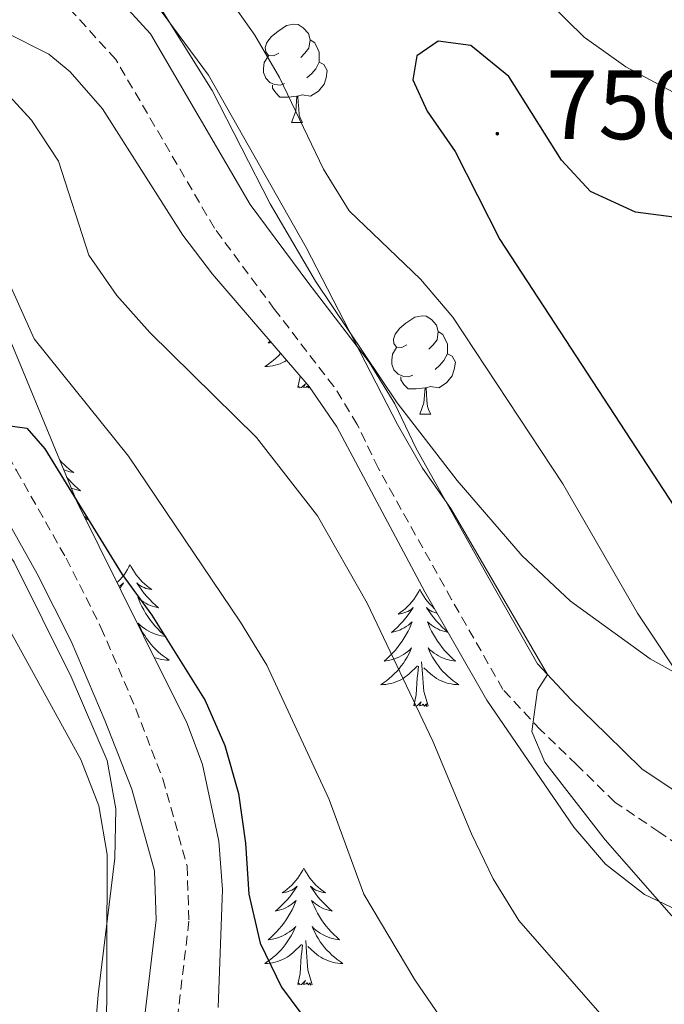
# Model space of a CAD drawing. Units: metres. Extents: x 558914 to 563395, y 4716722 to 4719731.
# Drawn here: x 560733 to 560798, y 4717728 to 4717829 of the extents above; entities that cross this region are included whole.
import ezdxf
from ezdxf.enums import TextEntityAlignment as Align

# ---------------------------------------------------------------- set-up
doc = ezdxf.new("R2010")
doc.units = ezdxf.units.M
doc.header["$MEASUREMENT"] = 0
doc.linetypes.add('TRAZOSX2', pattern=[1.5, 1, -0.5])
for name, color, linetype, lineweight in [('Carátula', 7, 'Continuous', 5), ('Level 21', 19, 'Continuous', 0), ('Level 35', 92, 'TRAZOSX2', 0), ('Level 36', 19, 'Continuous', 40), ('Level 4', 36, 'Continuous', 30), ('Level 41', 19, 'Continuous', 0), ('Level 5', 36, 'Continuous', 0), ('Level 7', 1, 'Continuous', 0)]:
    doc.layers.add(name, color=color, linetype=linetype, lineweight=lineweight)
doc.styles.add('Arial', font='ARIAL.TTF', dxfattribs={"height": 0.2})

# ---------------------------------------------------------------- blocks, each defined once
blk = doc.blocks.new('5PATER')
at = {"layer": 'Carátula', "linetype": 'Continuous', "lineweight": 5}
h = blk.add_hatch(color=250, dxfattribs=at)
edge = h.paths.add_edge_path()
edge.add_ellipse((0, 0), major_axis=(-1.33, -1.34), ratio=0.999422, start_angle=0, end_angle=360)

msp = doc.modelspace()

# ---------------------------------------------------------------- linework, layer by layer
at = {"layer": 'Level 21', "color": 19, "linetype": 'Continuous', "lineweight": 0}
for points in [[(560739.08, 4717834.57, 739.61), (560745.89, 4717827.1, 739.63), (560756.05, 4717809.73, 739.63), (560762.01, 4717801.67, 740.01), (560768.17, 4717793.67, 740.01), (560770.79, 4717789.41, 739.54), (560772.95, 4717784.89, 738.67), (560780.35, 4717771.65, 738.67), (560785.33, 4717762.94, 739.42), (560788.74, 4717759.27, 740.26), (560792.34, 4717755.79, 741.63), (560795.95, 4717752.25, 742.25), (560800.14, 4717749.43, 742.45)], [(560744.62, 4717721.41, 721.33), (560746.47, 4717736.86, 721.59), (560746.3, 4717741.85, 721.81), (560743.98, 4717750.17, 722.45), (560741.29, 4717757.11, 722.93), (560737.82, 4717765.24, 722.93), (560734.35, 4717772.12, 723.94), (560729.31, 4717781.03, 723.98)]]:
    msp.add_polyline3d(points, dxfattribs=at)
at = {"layer": 'Level 21', "color": 19, "linetype": 'TRAZOSX2', "lineweight": 0}
for points in [[(560674.07, 4717832.53, 738.45), (560661.98, 4717826.88, 737.59), (560656.67, 4717824.97, 737.18), (560649.03, 4717823.8, 736.42), (560651.03, 4717823.35, 736.28), (560655.35, 4717820.58, 735.33), (560659.74, 4717819.08, 733.9), (560664.32, 4717817.57, 733.9), (560674.15, 4717815.82, 732.66), (560678.77, 4717814.82, 731.53), (560683.59, 4717814.38, 731.52), (560693.66, 4717813.19, 730.2), (560698.85, 4717812.37, 729.82), (560703.95, 4717811.64, 728.96), (560709.01, 4717810.13, 727.81), (560714.41, 4717808.67, 727.68), (560719.48, 4717805.41, 726.81), (560723.11, 4717800.85, 726.63), (560725.99, 4717796.38, 726), (560728.54, 4717791.57, 725.81), (560730.04, 4717786.78, 725.19), (560732.24, 4717782.64, 723.98), (560737.3, 4717773.7, 723.94), (560740.85, 4717766.65, 722.93)], [(560802.14, 4717742.77, 743.06), (560797.69, 4717745.83, 742.45), (560793.18, 4717748.86, 742.25), (560789.3, 4717752.67, 741.63), (560785.63, 4717756.21, 740.26), (560781.79, 4717760.34, 739.42), (560776.56, 4717769.51, 738.67), (560769.08, 4717782.89, 738.67), (560766.95, 4717787.33, 739.54), (560764.58, 4717791.19, 740.01), (560758.53, 4717799.04, 740.01), (560752.4, 4717807.33, 739.63), (560742.36, 4717824.5, 739.63), (560736.19, 4717831.27, 739.61)], [(560740.85, 4717766.65, 722.93), (560744.39, 4717758.37, 722.93), (560747.15, 4717751.22, 722.45), (560749.62, 4717742.36, 721.81), (560749.81, 4717736.72, 721.59), (560747.97, 4717721.28, 721.33)]]:
    msp.add_polyline3d(points, dxfattribs=at)
at = {"layer": 'Level 35', "color": 92, "linetype": 'Continuous', "lineweight": 0, "ltscale": 0.5}
for points in [[(560833.5, 4717769.75, 752.94), (560835.48, 4717765.2, 750.93), (560834.61, 4717762.67, 750.18), (560831.15, 4717758.9, 749.56), (560826.94, 4717756.06, 749.02), (560823.73, 4717754.94, 748.67), (560818.77, 4717754.59, 748.17), (560813.75, 4717755.41, 747.68), (560809.45, 4717756.91, 747.23), (560804.91, 4717758.94, 746.7), (560796.8, 4717763.46, 745.71), (560788.69, 4717769.32, 745.6), (560783.76, 4717773.95, 745.65), (560777.13, 4717781.61, 745.22), (560771.02, 4717789.52, 744.67), (560762.71, 4717801.91, 743.9), (560758.08, 4717809.8, 743.6), (560752.19, 4717821.33, 743.6), (560746.09, 4717831.1, 743.18)], [(560731.09, 4717827.3, 738.93), (560735.54, 4717825.03, 739.02), (560737.7, 4717823.23, 739.05), (560741.01, 4717819.49, 739.09), (560749.17, 4717806.59, 739.23), (560752.22, 4717802.62, 739.23), (560762.04, 4717791.18, 738.99), (560764.89, 4717787.07, 738.93), (560773.84, 4717770.28, 738.84), (560780.14, 4717759.23, 738.84), (560789, 4717746.29, 738.84), (560792.25, 4717742.55, 739.05), (560796.2, 4717739.44, 739.44), (560802.17, 4717736.64, 739.83)], [(560742.35, 4717748.16, 721.34), (560741.49, 4717753.11, 721.52), (560737.82, 4717761.63, 722.26), (560731.99, 4717773.3, 722.56), (560731.02, 4717774.72, 722.67), (560727.36, 4717778.19, 723.11), (560724.13, 4717781.95, 723.52), (560721.44, 4717787.98, 723.66), (560716.98, 4717796.41, 724.63), (560713.4, 4717800.02, 725.22), (560708.87, 4717802.14, 725.92), (560689.29, 4717806.13, 729.37), (560679.93, 4717807.77, 730.57), (560670.07, 4717809.35, 731.08), (560657.43, 4717811.06, 733.57), (560641.73, 4717812.94, 734.26), (560631.74, 4717813.43, 734.21)], [(560732.69, 4717793.29, 730.28), (560729.38, 4717801.15, 730.53)], [(560752.78, 4717727.94, 724.75), (560753.22, 4717739.94, 726.22), (560752.86, 4717744.89, 726.8), (560751.19, 4717752.68, 727.07), (560749.62, 4717756.85, 727.03), (560745.17, 4717765.8, 727.36), (560738.39, 4717779.46, 729.06), (560732.69, 4717793.29, 730.28)], [(560740.17, 4717724.29, 720.02), (560740.57, 4717729.26, 720.53), (560742.25, 4717743.13, 721.2), (560742.35, 4717748.16, 721.34)]]:
    msp.add_polyline3d(points, dxfattribs=at)
at = {"layer": 'Level 36', "color": 92, "linetype": 'Continuous', "lineweight": 0}
for points in [[(560758.96, 4717825.13, 0.01), (560758.43, 4717824.87, 0.01), (560757.9, 4717824.92, 0.01), (560757.63, 4717825.29, 0.01), (560757.58, 4717825.72, 0.01), (560757.74, 4717826.24, 0.01), (560758.22, 4717826.83, 0.01), (560758.85, 4717827.36, 0.01), (560759.75, 4717827.95, 0.01), (560760.5, 4717828.11, 0.01), (560760.93, 4717828.05, 0.01), (560761.45, 4717827.74, 0.01), (560761.99, 4717827.15, 0.01), (560762.15, 4717826.51, 0.01), (560762.03, 4717825.66, 0.01), (560761.61, 4717825.13, 0.01), (560761.19, 4717824.71, 0.01)], [(560762.15, 4717826.51, 0.01), (560762.62, 4717826.2, 0.01), (560762.93, 4717825.56, 0.01), (560763.09, 4717825.24, 0.01), (560763.09, 4717824.66, 0.01), (560763.09, 4717824.23, 0.01), (560762.73, 4717823.54, 0.01), (560762.31, 4717823.06, 0.01), (560761.83, 4717822.64, 0.01)], [(560759.55, 4717822.05, 0.01), (560759.12, 4717821.89, 0.01), (560758.53, 4717821.95, 0.01), (560758.06, 4717822.16, 0.01), (560757.63, 4717822.59, 0.01), (560757.42, 4717823.17, 0.01), (560757.42, 4717823.59, 0.01), (560757.47, 4717824.18, 0.01), (560757.9, 4717824.87, 0.01)], [(560763.09, 4717824.23, 0.01), (560763.55, 4717823.98, 0.01), (560763.89, 4717823.37, 0.01), (560763.79, 4717822.64, 0.01), (560763.57, 4717822, 0.01), (560762.99, 4717821.26, 0.01), (560762.19, 4717820.78, 0.01), (560761.35, 4717820.89, 0.01), (560760.91, 4717820.76, 0.01)], [(560760.81, 4717820.76, 0.01), (560759.91, 4717820.67, 0.01), (560759.07, 4717820.67, 0.01), (560758.65, 4717821.1, 0.01), (560758.33, 4717821.58, 0.01), (560758.33, 4717821.89, 0.01)], [(560760.26, 4717818.07, 0.01), (560760.69, 4717819.23, 0.01), (560760.81, 4717820.76, 0.01), (560760.91, 4717820.76, 0.01), (560760.95, 4717820.17, 0.01), (560760.99, 4717819.49, 0.01), (560761.05, 4717818.87, 0.01), (560761.17, 4717818.47, 0.01), (560761.39, 4717818.07, 0.01)], [(560760.26, 4717818.07, 0.01), (560761.39, 4717818.07, 0.01)], [(560772.02, 4717795.42, 0.01), (560771.49, 4717795.16, 0.01), (560770.96, 4717795.21, 0.01), (560770.69, 4717795.58, 0.01), (560770.64, 4717796.01, 0.01), (560770.8, 4717796.53, 0.01), (560771.28, 4717797.12, 0.01), (560771.91, 4717797.65, 0.01), (560772.81, 4717798.24, 0.01), (560773.56, 4717798.4, 0.01), (560773.98, 4717798.34, 0.01), (560774.51, 4717798.03, 0.01), (560775.04, 4717797.44, 0.01), (560775.2, 4717796.8, 0.01), (560775.09, 4717795.95, 0.01), (560774.67, 4717795.42, 0.01), (560774.25, 4717795, 0.01)], [(560775.2, 4717796.8, 0.01), (560775.68, 4717796.49, 0.01), (560775.99, 4717795.85, 0.01), (560776.15, 4717795.53, 0.01), (560776.15, 4717794.95, 0.01), (560776.15, 4717794.52, 0.01), (560775.78, 4717793.83, 0.01), (560775.36, 4717793.35, 0.01), (560774.88, 4717792.93, 0.01)], [(560758.07, 4717795.8, 0.01), (560757.87, 4717795.63, 0.01), (560758.07, 4717795.65, 0.01), (560758.18, 4717795.67, 0.01)], [(560759.14, 4717794.56, 0.01), (560758.92, 4717794.33, 0.01), (560758.66, 4717794.08, 0.01), (560758.39, 4717793.85, 0.01), (560758.11, 4717793.62, 0.01), (560757.82, 4717793.41, 0.01), (560757.53, 4717793.22, 0.01), (560757.8, 4717793.23, 0.01), (560758.06, 4717793.26, 0.01), (560758.32, 4717793.3, 0.01), (560758.58, 4717793.36, 0.01), (560758.84, 4717793.43, 0.01), (560759.09, 4717793.51, 0.01), (560759.33, 4717793.62, 0.01), (560759.57, 4717793.73, 0.01), (560759.75, 4717793.84, 0.01)], [(560772.6, 4717792.34, 0.01), (560772.18, 4717792.18, 0.01), (560771.59, 4717792.24, 0.01), (560771.12, 4717792.45, 0.01), (560770.69, 4717792.88, 0.01), (560770.48, 4717793.46, 0.01), (560770.48, 4717793.88, 0.01), (560770.53, 4717794.47, 0.01), (560770.96, 4717795.16, 0.01)], [(560776.15, 4717794.52, 0.01), (560776.61, 4717794.27, 0.01), (560776.95, 4717793.66, 0.01), (560776.84, 4717792.93, 0.01), (560776.63, 4717792.29, 0.01), (560776.05, 4717791.55, 0.01), (560775.25, 4717791.07, 0.01), (560774.4, 4717791.18, 0.01), (560773.97, 4717791.05, 0.01)], [(560760.89, 4717791.09, 0.01), (560761.14, 4717792.21, 0.01), (560761.14, 4717792.23, 0.01)], [(560762.07, 4717791.14, 0.01), (560761.98, 4717791.04, 0.01), (560761.86, 4717791.24, 0.01), (560761.74, 4717791.13, 0.01), (560761.47, 4717791.08, 0.01), (560761.67, 4717791.47, 0.01), (560761.28, 4717791.09, 0.01), (560761.09, 4717791.04, 0.01), (560761.05, 4717791.2, 0.01), (560760.89, 4717791.09, 0.01)], [(560773.86, 4717791.05, 0.01), (560772.97, 4717790.96, 0.01), (560772.13, 4717790.96, 0.01), (560771.7, 4717791.39, 0.01), (560771.38, 4717791.87, 0.01), (560771.38, 4717792.18, 0.01)], [(560773.32, 4717788.36, 0.01), (560773.75, 4717789.52, 0.01), (560773.86, 4717791.05, 0.01), (560773.97, 4717791.05, 0.01), (560774.01, 4717790.46, 0.01), (560774.04, 4717789.78, 0.01), (560774.11, 4717789.16, 0.01), (560774.23, 4717788.76, 0.01), (560774.44, 4717788.36, 0.01)], [(560773.32, 4717788.36, 0.01), (560774.44, 4717788.36, 0.01)], [(560736.63, 4717783.74, 0.01), (560736.67, 4717783.69, 0.01), (560736.87, 4717783.45, 0.01), (560737.09, 4717783.23, 0.01), (560737.32, 4717783.01, 0.01), (560737.56, 4717782.81, 0.01), (560737.81, 4717782.61, 0.01), (560738.07, 4717782.44, 0.01), (560737.87, 4717782.46, 0.01), (560737.67, 4717782.5, 0.01), (560737.47, 4717782.55, 0.01), (560737.28, 4717782.62, 0.01), (560737.09, 4717782.71, 0.01), (560737.04, 4717782.73, 0.01)], [(560737.35, 4717781.97, 0.01), (560737.57, 4717781.72, 0.01), (560737.85, 4717781.42, 0.01), (560738.14, 4717781.12, 0.01), (560738.44, 4717780.84, 0.01), (560738.75, 4717780.57, 0.01), (560738.63, 4717780.59, 0.01), (560738.38, 4717780.65, 0.01), (560738.14, 4717780.72, 0.01), (560737.91, 4717780.81, 0.01), (560737.81, 4717780.85, 0.01)], [(560739.13, 4717777.96, 0.01), (560739.2, 4717777.9, 0.01), (560739.5, 4717777.64, 0.01), (560739.3, 4717777.67, 0.01), (560739.28, 4717777.67, 0.01)], [(560743.81, 4717773.03, 0.01), (560743.7, 4717772.81, 0.01), (560743.55, 4717772.54, 0.01), (560743.38, 4717772.27, 0.01), (560743.2, 4717772.02, 0.01), (560743.01, 4717771.77, 0.01), (560742.8, 4717771.53, 0.01), (560742.58, 4717771.31, 0.01), (560742.48, 4717771.21, 0.01)], [(560743.81, 4717773.03, 0.01), (560743.93, 4717772.81, 0.01), (560744.08, 4717772.54, 0.01), (560744.25, 4717772.27, 0.01), (560744.43, 4717772.02, 0.01), (560744.63, 4717771.77, 0.01), (560744.83, 4717771.53, 0.01), (560745.05, 4717771.31, 0.01), (560745.28, 4717771.09, 0.01), (560745.52, 4717770.89, 0.01), (560745.77, 4717770.69, 0.01), (560746.03, 4717770.52, 0.01), (560745.83, 4717770.54, 0.01), (560745.63, 4717770.58, 0.01), (560745.43, 4717770.63, 0.01), (560745.24, 4717770.7, 0.01), (560745.05, 4717770.79, 0.01), (560744.87, 4717770.89, 0.01), (560744.69, 4717771, 0.01), (560744.49, 4717771.19, 0.01), (560744.53, 4717771.12, 0.01), (560744.76, 4717770.78, 0.01), (560745, 4717770.44, 0.01), (560745.26, 4717770.12, 0.01), (560745.53, 4717769.8, 0.01), (560745.81, 4717769.5, 0.01), (560746.1, 4717769.2, 0.01), (560746.4, 4717768.92, 0.01), (560746.71, 4717768.65, 0.01), (560746.59, 4717768.67, 0.01), (560746.34, 4717768.73, 0.01), (560746.1, 4717768.8, 0.01), (560745.87, 4717768.89, 0.01), (560745.63, 4717768.99, 0.01), (560745.41, 4717769.11, 0.01), (560745.19, 4717769.24, 0.01), (560744.99, 4717769.39, 0.01), (560744.79, 4717769.54, 0.01), (560744.6, 4717769.71, 0.01), (560744.69, 4717769.49, 0.01), (560744.85, 4717769.13, 0.01), (560745.02, 4717768.78, 0.01)], [(560742.67, 4717770.84, 0.01), (560742.76, 4717770.89, 0.01), (560742.94, 4717771, 0.01), (560743.14, 4717771.19, 0.01), (560743.1, 4717771.12, 0.01), (560742.87, 4717770.78, 0.01), (560742.77, 4717770.64, 0.01)], [(560773.33, 4717770.53, 0.01), (560773.22, 4717770.31, 0.01), (560773.07, 4717770.03, 0.01), (560772.9, 4717769.77, 0.01), (560772.71, 4717769.51, 0.01), (560772.52, 4717769.26, 0.01), (560772.31, 4717769.02, 0.01), (560772.09, 4717768.8, 0.01), (560771.87, 4717768.58, 0.01), (560771.63, 4717768.38, 0.01), (560771.37, 4717768.19, 0.01), (560771.11, 4717768.01, 0.01), (560771.31, 4717768.03, 0.01), (560771.51, 4717768.07, 0.01), (560771.71, 4717768.13, 0.01), (560771.91, 4717768.19, 0.01), (560772.1, 4717768.28, 0.01), (560772.28, 4717768.38, 0.01), (560772.45, 4717768.49, 0.01), (560772.66, 4717768.68, 0.01), (560772.62, 4717768.62, 0.01), (560772.39, 4717768.27, 0.01), (560772.14, 4717767.93, 0.01), (560771.89, 4717767.61, 0.01), (560771.62, 4717767.29, 0.01), (560771.34, 4717766.99, 0.01), (560771.05, 4717766.69, 0.01), (560770.75, 4717766.41, 0.01), (560770.43, 4717766.14, 0.01), (560770.56, 4717766.16, 0.01), (560770.8, 4717766.22, 0.01), (560771.04, 4717766.29, 0.01), (560771.28, 4717766.38, 0.01), (560771.51, 4717766.49, 0.01), (560771.73, 4717766.6, 0.01), (560771.95, 4717766.73, 0.01), (560772.16, 4717766.88, 0.01), (560772.35, 4717767.04, 0.01), (560772.54, 4717767.21, 0.01), (560772.45, 4717766.98, 0.01), (560772.3, 4717766.62, 0.01), (560772.13, 4717766.27, 0.01), (560771.94, 4717765.92, 0.01), (560771.74, 4717765.58, 0.01), (560771.53, 4717765.25, 0.01), (560771.3, 4717764.93, 0.01), (560771.06, 4717764.62, 0.01), (560770.81, 4717764.31, 0.01), (560770.55, 4717764.02, 0.01), (560770.27, 4717763.74, 0.01), (560769.99, 4717763.47, 0.01), (560769.69, 4717763.21, 0.01), (560769.89, 4717763.24, 0.01), (560770.15, 4717763.29, 0.01), (560770.41, 4717763.35, 0.01), (560770.67, 4717763.43, 0.01), (560770.93, 4717763.52, 0.01), (560771.18, 4717763.63, 0.01), (560771.42, 4717763.75, 0.01), (560771.65, 4717763.89, 0.01), (560771.88, 4717764.04, 0.01), (560772.09, 4717764.2, 0.01), (560772.3, 4717764.38, 0.01), (560772.49, 4717764.57, 0.01), (560772.35, 4717764.24, 0.01)], [(560773.33, 4717770.53, 0.01), (560773.44, 4717770.31, 0.01), (560773.6, 4717770.03, 0.01), (560773.77, 4717769.77, 0.01), (560773.95, 4717769.51, 0.01), (560774.14, 4717769.26, 0.01), (560774.35, 4717769.02, 0.01), (560774.57, 4717768.8, 0.01), (560774.8, 4717768.58, 0.01), (560774.83, 4717768.56, 0.01)], [(560745.02, 4717768.78, 0.01), (560745.2, 4717768.43, 0.01), (560745.4, 4717768.09, 0.01), (560745.62, 4717767.76, 0.01), (560745.84, 4717767.44, 0.01), (560746.08, 4717767.13, 0.01), (560746.33, 4717766.82, 0.01), (560746.6, 4717766.53, 0.01), (560746.87, 4717766.25, 0.01), (560747.16, 4717765.98, 0.01), (560747.46, 4717765.72, 0.01), (560747.26, 4717765.75, 0.01), (560746.99, 4717765.79, 0.01), (560746.73, 4717765.86, 0.01), (560746.47, 4717765.93, 0.01), (560746.22, 4717766.03, 0.01), (560745.97, 4717766.14, 0.01), (560745.73, 4717766.26, 0.01), (560745.49, 4717766.4, 0.01), (560745.27, 4717766.55, 0.01), (560745.05, 4717766.71, 0.01), (560744.85, 4717766.89, 0.01), (560744.65, 4717767.08, 0.01), (560744.79, 4717766.75, 0.01), (560744.95, 4717766.43, 0.01), (560745.12, 4717766.11, 0.01), (560745.3, 4717765.81, 0.01), (560745.5, 4717765.51, 0.01), (560745.71, 4717765.22, 0.01), (560745.93, 4717764.95, 0.01), (560746.16, 4717764.68, 0.01), (560746.41, 4717764.42, 0.01), (560746.67, 4717764.17, 0.01), (560746.94, 4717763.94, 0.01), (560747.22, 4717763.72, 0.01), (560747.51, 4717763.51, 0.01), (560747.79, 4717763.32, 0.01), (560747.53, 4717763.33, 0.01), (560747.27, 4717763.35, 0.01), (560747.01, 4717763.39, 0.01), (560746.75, 4717763.45, 0.01), (560746.49, 4717763.52, 0.01), (560746.27, 4717763.6, 0.01)], [(560775.1, 4717768.08, 0.01), (560774.95, 4717768.13, 0.01), (560774.75, 4717768.19, 0.01), (560774.56, 4717768.28, 0.01), (560774.38, 4717768.38, 0.01), (560774.21, 4717768.49, 0.01), (560774, 4717768.68, 0.01), (560774.04, 4717768.62, 0.01), (560774.27, 4717768.27, 0.01), (560774.52, 4717767.93, 0.01), (560774.77, 4717767.61, 0.01), (560775.04, 4717767.29, 0.01), (560775.32, 4717766.99, 0.01), (560775.61, 4717766.69, 0.01), (560775.91, 4717766.41, 0.01), (560776.18, 4717766.18, 0.01)], [(560776.2, 4717766.15, 0.01), (560776.1, 4717766.16, 0.01), (560775.86, 4717766.22, 0.01), (560775.62, 4717766.29, 0.01), (560775.38, 4717766.38, 0.01), (560775.15, 4717766.49, 0.01), (560774.93, 4717766.6, 0.01), (560774.71, 4717766.73, 0.01), (560774.5, 4717766.88, 0.01), (560774.31, 4717767.04, 0.01), (560774.12, 4717767.21, 0.01), (560774.21, 4717766.98, 0.01), (560774.36, 4717766.62, 0.01), (560774.53, 4717766.27, 0.01), (560774.72, 4717765.92, 0.01), (560774.92, 4717765.58, 0.01), (560775.13, 4717765.25, 0.01), (560775.36, 4717764.93, 0.01), (560775.6, 4717764.62, 0.01), (560775.85, 4717764.31, 0.01), (560776.11, 4717764.02, 0.01), (560776.39, 4717763.74, 0.01), (560776.67, 4717763.47, 0.01), (560776.97, 4717763.21, 0.01), (560776.77, 4717763.24, 0.01), (560776.51, 4717763.29, 0.01), (560776.25, 4717763.35, 0.01), (560775.99, 4717763.43, 0.01), (560775.73, 4717763.52, 0.01), (560775.48, 4717763.63, 0.01), (560775.24, 4717763.75, 0.01), (560775.01, 4717763.89, 0.01), (560774.78, 4717764.04, 0.01), (560774.57, 4717764.2, 0.01), (560774.36, 4717764.38, 0.01), (560774.17, 4717764.57, 0.01), (560774.31, 4717764.24, 0.01), (560774.46, 4717763.92, 0.01), (560774.63, 4717763.61, 0.01), (560774.81, 4717763.3, 0.01), (560775.01, 4717763, 0.01), (560775.22, 4717762.72, 0.01), (560775.44, 4717762.44, 0.01), (560775.68, 4717762.17, 0.01), (560775.93, 4717761.91, 0.01), (560776.18, 4717761.67, 0.01), (560776.45, 4717761.43, 0.01), (560776.73, 4717761.21, 0.01), (560777.02, 4717761, 0.01), (560777.31, 4717760.81, 0.01), (560777.05, 4717760.82, 0.01), (560776.78, 4717760.85, 0.01), (560776.52, 4717760.89, 0.01), (560776.26, 4717760.94, 0.01), (560776.01, 4717761.01, 0.01), (560775.76, 4717761.1, 0.01), (560775.51, 4717761.21, 0.01), (560775.27, 4717761.32, 0.01), (560775.04, 4717761.45, 0.01), (560774.82, 4717761.6, 0.01), (560774.61, 4717761.75, 0.01), (560774.41, 4717761.93, 0.01), (560773.75, 4717762.55, 0.01)], [(560772.35, 4717764.24, 0.01), (560772.2, 4717763.92, 0.01), (560772.03, 4717763.61, 0.01), (560771.85, 4717763.3, 0.01), (560771.65, 4717763, 0.01), (560771.44, 4717762.72, 0.01), (560771.22, 4717762.44, 0.01), (560770.98, 4717762.17, 0.01), (560770.73, 4717761.91, 0.01), (560770.48, 4717761.67, 0.01), (560770.21, 4717761.43, 0.01), (560769.93, 4717761.21, 0.01), (560769.64, 4717761, 0.01), (560769.35, 4717760.81, 0.01), (560769.61, 4717760.82, 0.01), (560769.88, 4717760.85, 0.01), (560770.14, 4717760.89, 0.01), (560770.4, 4717760.94, 0.01), (560770.65, 4717761.01, 0.01), (560770.9, 4717761.1, 0.01), (560771.15, 4717761.21, 0.01), (560771.39, 4717761.32, 0.01), (560771.62, 4717761.45, 0.01), (560771.84, 4717761.6, 0.01), (560772.05, 4717761.75, 0.01), (560772.25, 4717761.93, 0.01), (560773.1, 4717762.72, 0.01)], [(560774.18, 4717758.67, 0.01), (560773.75, 4717760.11, 0.01), (560773.66, 4717761.02, 0.01), (560773.61, 4717761.97, 0.01), (560773.51, 4717763.13, 0.01)], [(560772.71, 4717758.67, 0.01), (560772.96, 4717759.79, 0.01), (560773.07, 4717761.53, 0.01), (560773.12, 4717761.97, 0.01), (560773.18, 4717762.69, 0.01)], [(560774.18, 4717758.67, 0.01), (560774.01, 4717758.61, 0.01), (560773.99, 4717758.85, 0.01), (560773.8, 4717758.62, 0.01), (560773.68, 4717758.83, 0.01), (560773.56, 4717758.72, 0.01), (560773.29, 4717758.67, 0.01), (560773.48, 4717759.06, 0.01), (560773.1, 4717758.68, 0.01), (560772.91, 4717758.62, 0.01), (560772.87, 4717758.79, 0.01), (560772.71, 4717758.67, 0.01)], [(560761.51, 4717742.14, 0.01), (560761.4, 4717741.92, 0.01), (560761.25, 4717741.65, 0.01), (560761.08, 4717741.38, 0.01), (560760.9, 4717741.12, 0.01), (560760.7, 4717740.88, 0.01), (560760.5, 4717740.64, 0.01), (560760.28, 4717740.41, 0.01), (560760.05, 4717740.2, 0.01), (560759.81, 4717739.99, 0.01), (560759.56, 4717739.8, 0.01), (560759.3, 4717739.62, 0.01), (560759.49, 4717739.65, 0.01), (560759.7, 4717739.69, 0.01), (560759.9, 4717739.74, 0.01), (560760.09, 4717739.81, 0.01), (560760.28, 4717739.89, 0.01), (560760.46, 4717739.99, 0.01), (560760.64, 4717740.11, 0.01), (560760.84, 4717740.3, 0.01), (560760.8, 4717740.23, 0.01), (560760.57, 4717739.89, 0.01), (560760.33, 4717739.55, 0.01), (560760.07, 4717739.22, 0.01), (560759.8, 4717738.91, 0.01), (560759.52, 4717738.6, 0.01), (560759.23, 4717738.31, 0.01), (560758.93, 4717738.03, 0.01), (560758.61, 4717737.75, 0.01), (560758.74, 4717737.78, 0.01), (560758.99, 4717737.84, 0.01), (560759.23, 4717737.91, 0.01), (560759.46, 4717738, 0.01), (560759.69, 4717738.1, 0.01), (560759.92, 4717738.22, 0.01), (560760.13, 4717738.35, 0.01), (560760.34, 4717738.49, 0.01), (560760.54, 4717738.65, 0.01), (560760.72, 4717738.82, 0.01), (560760.64, 4717738.6, 0.01), (560760.48, 4717738.24, 0.01), (560760.31, 4717737.88, 0.01), (560760.12, 4717737.54, 0.01), (560759.92, 4717737.2, 0.01), (560759.71, 4717736.87, 0.01), (560759.49, 4717736.54, 0.01), (560759.25, 4717736.23, 0.01), (560758.99, 4717735.93, 0.01), (560758.73, 4717735.64, 0.01), (560758.46, 4717735.36, 0.01), (560758.17, 4717735.09, 0.01), (560757.87, 4717734.83, 0.01), (560758.07, 4717734.85, 0.01), (560758.33, 4717734.9, 0.01), (560758.6, 4717734.96, 0.01), (560758.86, 4717735.04, 0.01), (560759.11, 4717735.14, 0.01), (560759.36, 4717735.24, 0.01), (560759.6, 4717735.37, 0.01), (560759.83, 4717735.51, 0.01), (560760.06, 4717735.65, 0.01), (560760.28, 4717735.82, 0.01), (560760.48, 4717735.99, 0.01), (560760.68, 4717736.18, 0.01), (560760.54, 4717735.86, 0.01)], [(560761.51, 4717742.14, 0.01), (560761.62, 4717741.92, 0.01), (560761.78, 4717741.65, 0.01), (560761.95, 4717741.38, 0.01), (560762.13, 4717741.12, 0.01), (560762.32, 4717740.88, 0.01), (560762.53, 4717740.64, 0.01), (560762.75, 4717740.41, 0.01), (560762.98, 4717740.2, 0.01), (560763.22, 4717739.99, 0.01), (560763.47, 4717739.8, 0.01), (560763.73, 4717739.62, 0.01), (560763.53, 4717739.65, 0.01), (560763.33, 4717739.69, 0.01), (560763.13, 4717739.74, 0.01), (560762.93, 4717739.81, 0.01), (560762.75, 4717739.89, 0.01), (560762.56, 4717739.99, 0.01), (560762.39, 4717740.11, 0.01), (560762.19, 4717740.3, 0.01), (560762.23, 4717740.23, 0.01), (560762.46, 4717739.89, 0.01), (560762.7, 4717739.55, 0.01), (560762.95, 4717739.22, 0.01), (560763.22, 4717738.91, 0.01), (560763.5, 4717738.6, 0.01), (560763.79, 4717738.31, 0.01), (560764.1, 4717738.03, 0.01), (560764.41, 4717737.75, 0.01), (560764.29, 4717737.78, 0.01), (560764.04, 4717737.84, 0.01), (560763.8, 4717737.91, 0.01), (560763.56, 4717738, 0.01), (560763.33, 4717738.1, 0.01), (560763.11, 4717738.22, 0.01), (560762.89, 4717738.35, 0.01), (560762.69, 4717738.49, 0.01), (560762.49, 4717738.65, 0.01), (560762.3, 4717738.82, 0.01), (560762.39, 4717738.6, 0.01), (560762.55, 4717738.24, 0.01), (560762.72, 4717737.88, 0.01), (560762.9, 4717737.54, 0.01), (560763.1, 4717737.2, 0.01), (560763.31, 4717736.87, 0.01), (560763.54, 4717736.54, 0.01), (560763.78, 4717736.23, 0.01), (560764.03, 4717735.93, 0.01), (560764.29, 4717735.64, 0.01), (560764.57, 4717735.36, 0.01), (560764.86, 4717735.09, 0.01), (560765.15, 4717734.83, 0.01), (560764.96, 4717734.85, 0.01), (560764.69, 4717734.9, 0.01), (560764.43, 4717734.96, 0.01), (560764.17, 4717735.04, 0.01), (560763.91, 4717735.14, 0.01), (560763.67, 4717735.24, 0.01), (560763.43, 4717735.37, 0.01), (560763.19, 4717735.51, 0.01), (560762.97, 4717735.65, 0.01), (560762.75, 4717735.82, 0.01), (560762.54, 4717735.99, 0.01), (560762.35, 4717736.18, 0.01), (560762.49, 4717735.86, 0.01)], [(560760.54, 4717735.86, 0.01), (560760.38, 4717735.53, 0.01), (560760.21, 4717735.22, 0.01), (560760.03, 4717734.92, 0.01), (560759.83, 4717734.62, 0.01), (560759.62, 4717734.33, 0.01), (560759.4, 4717734.05, 0.01), (560759.16, 4717733.79, 0.01), (560758.92, 4717733.53, 0.01), (560758.66, 4717733.28, 0.01), (560758.39, 4717733.05, 0.01), (560758.11, 4717732.83, 0.01), (560757.82, 4717732.62, 0.01), (560757.53, 4717732.43, 0.01), (560757.8, 4717732.43, 0.01), (560758.06, 4717732.46, 0.01), (560758.32, 4717732.5, 0.01), (560758.58, 4717732.56, 0.01), (560758.84, 4717732.63, 0.01), (560759.09, 4717732.72, 0.01), (560759.33, 4717732.82, 0.01), (560759.57, 4717732.94, 0.01), (560759.8, 4717733.07, 0.01), (560760.02, 4717733.21, 0.01), (560760.23, 4717733.37, 0.01), (560760.44, 4717733.54, 0.01), (560761.29, 4717734.34, 0.01)], [(560762.49, 4717735.86, 0.01), (560762.65, 4717735.53, 0.01), (560762.81, 4717735.22, 0.01), (560763, 4717734.92, 0.01), (560763.19, 4717734.62, 0.01), (560763.4, 4717734.33, 0.01), (560763.63, 4717734.05, 0.01), (560763.86, 4717733.79, 0.01), (560764.11, 4717733.53, 0.01), (560764.37, 4717733.28, 0.01), (560764.63, 4717733.05, 0.01), (560764.91, 4717732.83, 0.01), (560765.2, 4717732.62, 0.01), (560765.49, 4717732.43, 0.01), (560765.23, 4717732.43, 0.01), (560764.97, 4717732.46, 0.01), (560764.7, 4717732.5, 0.01), (560764.44, 4717732.56, 0.01), (560764.19, 4717732.63, 0.01), (560763.94, 4717732.72, 0.01), (560763.69, 4717732.82, 0.01), (560763.46, 4717732.94, 0.01), (560763.23, 4717733.07, 0.01), (560763.01, 4717733.21, 0.01), (560762.79, 4717733.37, 0.01), (560762.59, 4717733.54, 0.01), (560761.93, 4717734.16, 0.01)], [(560760.89, 4717730.29, 0.01), (560761.14, 4717731.41, 0.01), (560761.25, 4717733.15, 0.01), (560761.3, 4717733.58, 0.01), (560761.36, 4717734.31, 0.01)], [(560762.36, 4717730.29, 0.01), (560761.93, 4717731.73, 0.01), (560761.84, 4717732.63, 0.01), (560761.8, 4717733.58, 0.01), (560761.7, 4717734.75, 0.01)], [(560762.36, 4717730.29, 0.01), (560762.19, 4717730.22, 0.01), (560762.17, 4717730.46, 0.01), (560761.98, 4717730.24, 0.01), (560761.86, 4717730.44, 0.01), (560761.74, 4717730.33, 0.01), (560761.47, 4717730.28, 0.01), (560761.67, 4717730.67, 0.01), (560761.28, 4717730.29, 0.01), (560761.09, 4717730.24, 0.01), (560761.05, 4717730.4, 0.01), (560760.89, 4717730.29, 0.01)]]:
    msp.add_polyline3d(points, dxfattribs=at)
at = {"layer": 'Level 4', "color": 36, "linetype": 'Continuous', "lineweight": 30}
for points in [[(560805.45, 4717807.61, 750.01), (560795.3, 4717808.94, 750.01), (560790.72, 4717811.04, 750.01), (560787.77, 4717814.25, 750.01), (560782.4, 4717822.77, 750.01), (560778.51, 4717825.91, 750.01), (560775.19, 4717826.37, 750.01), (560773.03, 4717824.87, 750.01), (560772.63, 4717822.44, 750.01), (560774.07, 4717819.23, 750.01), (560776.94, 4717815.13, 750.01), (560781.47, 4717806.17, 750.01), (560800.93, 4717776.37, 750.01)], [(560728.65, 4717787.59, 725.01), (560733.31, 4717786.93, 725.01), (560735.14, 4717784.83, 725.01), (560742.99, 4717772.03, 725.01), (560746.02, 4717767.89, 725.01), (560751.45, 4717759.21, 725.01), (560753.45, 4717754.63, 725.01), (560754.84, 4717749.74, 725.01), (560755.58, 4717744.66, 725.01), (560755.9, 4717739.48, 725.01), (560757.08, 4717734.5, 725.01), (560759.25, 4717730, 725.01), (560762.28, 4717725.89, 725.01)]]:
    msp.add_polyline3d(points, dxfattribs=at)
at = {"layer": 'Level 5', "color": 36, "linetype": 'Continuous', "lineweight": 0}
for points in [[(560745.83, 4717831.03, 740.01), (560751.79, 4717822.91, 740.01), (560761.75, 4717805.34, 740.01), (560771.05, 4717787.32, 740.01), (560773.61, 4717782.86, 740.01), (560776.47, 4717778.76, 740.01), (560786.33, 4717761.87, 740.01), (560785.33, 4717760.25, 740.01), (560784.74, 4717756.06, 740.01), (560786.05, 4717752.91, 740.01), (560792.19, 4717745.01, 740.01), (560798.96, 4717737.31, 740.01), (560802.95, 4717734.23, 740.01), (560807.49, 4717732.12, 740.01)], [(560753.63, 4717831.1, 745.01), (560756.51, 4717826.97, 745.01), (560759.03, 4717822.65, 745.01), (560763.52, 4717813.33, 745.01), (560766.14, 4717809.07, 745.01), (560773.41, 4717802.13, 745.01), (560776.69, 4717798.26, 745.01), (560787.89, 4717781.29, 745.01), (560795.49, 4717768.11, 745.01), (560801.02, 4717759.79, 745.01)], [(560812.34, 4717814.11, 745.01), (560794.32, 4717823.75, 745.01), (560790.06, 4717826.76, 745.01), (560786.49, 4717830.26, 745.01)], [(560730.76, 4717821.6, 735.01), (560733.77, 4717818.32, 735.01), (560736.52, 4717814.13, 735.01), (560739.6, 4717804.56, 735.01), (560742.46, 4717800.46, 735.01), (560745.81, 4717796.7, 735.01), (560756.7, 4717786.01, 735.01), (560762.92, 4717778.01, 735.01), (560767.97, 4717769.11, 735.01), (560774.65, 4717755.08, 735.01), (560778.58, 4717745.64, 735.01), (560780.81, 4717741.05, 735.01), (560783.4, 4717736.78, 735.01), (560793.58, 4717725.19, 735.01)], [(560730.1, 4717804.76, 730.01), (560734.03, 4717796.04, 730.01), (560743.66, 4717784.11, 730.01), (560755.06, 4717767.2, 730.01), (560757.74, 4717762.81, 730.01), (560764.1, 4717749.11, 730.01), (560767.63, 4717739.48, 730.01), (560772.81, 4717730.76, 730.01), (560775.76, 4717726.44, 730.01)], [(560731.53, 4717766.42, 720.01), (560738.8, 4717753.18, 720.01), (560740.64, 4717748.46, 720.01), (560741.49, 4717743.53, 720.01), (560741.42, 4717722.97, 720.01)]]:
    msp.add_polyline3d(points, dxfattribs=at)

# ---------------------------------------------------------------- block references
at = {"layer": 'Level 7', "color": 19, "linetype": 'Continuous', "lineweight": 0, "xscale": 0.09999983015004542, "yscale": 0.09999983015004542}
msp.add_blockref('5PATER', (560781.22, 4717816.94, 750.25), dxfattribs=at)

# ---------------------------------------------------------------- texts
at = {"layer": 'Level 41', "color": 19, "linetype": 'Continuous', "lineweight": 0, "style": 'Arial'}
msp.add_text('750.24', height=7, dxfattribs=at).set_placement((560786.19, 4717814.2, 750.25), align=Align.BOTTOM_LEFT)

doc.saveas('drawing.dxf')
